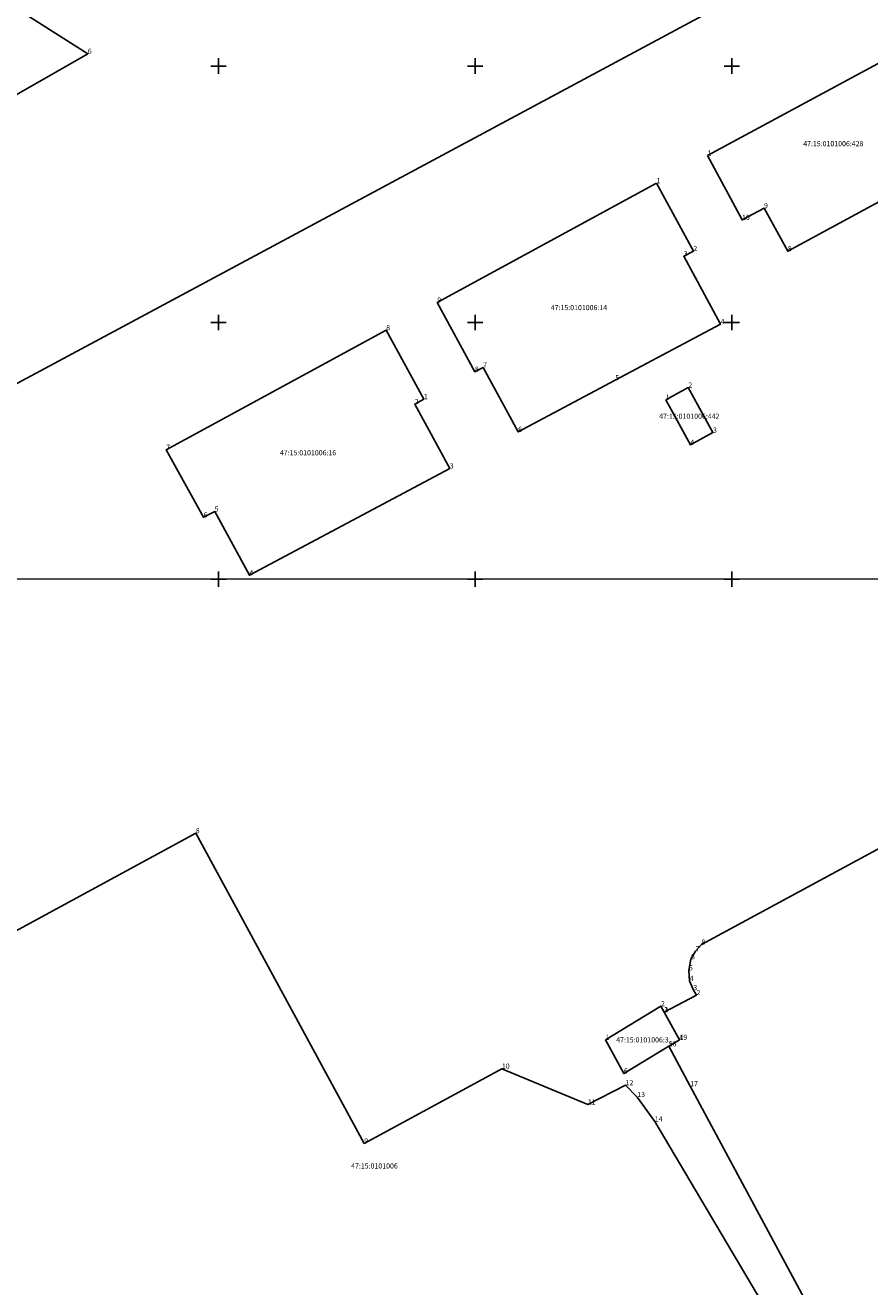
# Model space of a CAD drawing. Units: metres. Extents: x 30361 to 35202, y 18739 to 27109.
# Drawn here: x 32012 to 32177, y 24862 to 25108 of the extents above; entities that cross this region are included whole.
import ezdxf
from ezdxf.enums import TextEntityAlignment as Align

# ---------------------------------------------------------------- set-up
doc = ezdxf.new("R2010")
doc.units = ezdxf.units.M
doc.header["$MEASUREMENT"] = 0
doc.layers.get('0').update_dxf_attribs({"linetype": 'CONTINUOUS'})
for name, color, linetype in [('02_Сетка', 7, 'CONTINUOUS'), ('b', 7, 'CONTINUOUS'), ('Labels', 7, 'CONTINUOUS'), ('p', 7, 'CONTINUOUS'), ('Points', 7, 'CONTINUOUS')]:
    doc.layers.add(name, color=color, linetype=linetype)

# ---------------------------------------------------------------- blocks, each defined once
blk = doc.blocks.new('g5_012')
at = {"color": 92}
for points in [[(-1.5, 0), (1.5, 0)], [(0, -1.5), (0, 1.5)]]:
    blk.add_lwpolyline(points, dxfattribs=at)

msp = doc.modelspace()

# ---------------------------------------------------------------- linework, layer by layer
at = {"layer": '02_Сетка', "color": 1, "linetype": 'Continuous', "lineweight": 20, "flags": 128}
msp.add_lwpolyline([(32000, 25000), (32000, 25250), (32250, 25250), (32250, 25000)], close=True, dxfattribs=at)
at = {"layer": 'b', "color": 3, "linetype": 'Continuous'}
for points in [[(31780.91, 24809.08), (31817.83, 24866.03), (31861.54, 24925.37), (31896.91, 24961.17), (31929.15, 24988.49), (31970.77, 25016.69), (32214.66, 25147.63), (32132.39, 25299.2), (32108.22, 25333.68), (32081.8, 25360.98), (32046.43, 25385.6), (31783.2, 25561.09), (31342.22, 25315.76), (31488.63, 25052.06), (31525.11, 25000.56), (31569.04, 24955.26), (31620.85, 24915.51)], [(32214.66, 25147.63), (31970.77, 25016.69), (31929.15, 24988.49), (31896.91, 24961.17), (31861.54, 24925.37), (31817.83, 24866.03), (31780.91, 24809.08), (32065.97, 24623.64), (32111.81, 24695.06), (32148.4, 24722.71), (32379.88, 24845.87)]]:
    msp.add_lwpolyline(points, close=True, dxfattribs=at)
at = {"layer": 'p', "color": 3, "linetype": 'Continuous'}
for points in [[(31885.22, 25109.8), (31903.04, 25136.62), (31908.74, 25132.86), (31928.89, 25164.19), (31993.76, 25121.98), (32024.57, 25102.39), (31949.14, 25059.21), (31942.21, 25072.78)], [(32145.29, 25082.55), (32188.36, 25105.83), (32193.51, 25096.23), (32190.29, 25094.56), (32194.25, 25087.03), (32192.13, 25085.89), (32194.24, 25081.96), (32160.91, 25063.9), (32156.28, 25072.27), (32151.99, 25070)], [(32135.36, 25077.15), (32142.51, 25063.94), (32140.64, 25062.93), (32147.82, 25049.72), (32127.31, 25038.78), (32108.4, 25028.69), (32101.56, 25041.27), (32099.96, 25040.42), (32092.63, 25053.9)], [(32090, 25035.06), (32088.26, 25034.11), (32095.07, 25021.57), (32056.03, 25000.75), (32049.28, 25013.18), (32047.13, 25012.05), (32039.85, 25025.2), (32082.68, 25048.5)], [(32137.12, 25034.97), (32141.53, 25037.32), (32146.33, 25028.55), (32141.93, 25026.19)], [(32136.84, 24915.6), (32143.11, 24918.92), (32142.51, 24919.9), (32141.79, 24921.71), (32141.65, 24923.74), (32142.03, 24925.92), (32142.95, 24927.49), (32144.07, 24928.78), (32222.87, 24971.39), (32277.74, 24875.72), (32252.52, 24863.74), (32253.1, 24853.75), (32232.72, 24843.07), (32224.85, 24847.87), (32202.33, 24836.03), (32170.11, 24848.65), (32141.88, 24901.18), (32137.72, 24908.95), (32139.8, 24910.2)], [(32125.38, 24910.21), (32136.2, 24916.76), (32136.85, 24915.6), (32139.8, 24910.2), (32137.72, 24908.95), (32128.98, 24903.65)]]:
    msp.add_lwpolyline(points, close=True, dxfattribs=at)
msp.add_lwpolyline([(31981.71, 24915.77), (32045.6, 24950.49), (32078.4, 24890.03), (32105.22, 24904.59), (32121.95, 24897.59), (32129.3, 24901.35), (32131.59, 24899.07), (32134.99, 24894.29), (32164.8, 24843.94), (32060, 24788.79), (32065.53, 24778.35), (32061.62, 24776.21), (32064.99, 24767.26), (32057.06, 24762.99), (32061.83, 24752.03), (32061.35, 24751.74), (32040.98, 24740.2), (32027.74, 24733.1), (32017.49, 24752.37), (32002.12, 24744.02)], dxfattribs=at)

# ---------------------------------------------------------------- block references
at = {"layer": '02_Сетка', "color": 92, "linetype": 'Continuous', "lineweight": 20}
for p in [(32050, 25100), (32100, 25100), (32150, 25100), (32050, 25050), (32100, 25050), (32150, 25050), (32050, 25000), (32100, 25000), (32150, 25000)]:
    msp.add_blockref('g5_012', p, dxfattribs=at)

# ---------------------------------------------------------------- texts
at = {"layer": 'Labels', "color": 3}
for s, p in [('47:15:0101006:428', (32169.77, 25084.865)), ('47:15:0101006:14', (32120.225, 25052.92)), ('47:15:0101006:442', (32141.725, 25031.755)), ('47:15:0101006:16', (32067.46, 25024.625)), ('47:15:0101006:3', (32132.59, 24910.205)), ('47:15:0101006', (32080.395, 24885.635))]:
    msp.add_text(s, height=1, dxfattribs=at).set_placement(p, align=Align.MIDDLE_CENTER)
at = {"layer": 'Points', "color": 3}
for s, p in [('6', (32024.57, 25102.39)), ('1', (32145.29, 25082.55)), ('1', (32135.36, 25077.15)), ('9', (32156.28, 25072.27)), ('10', (32151.99, 25070)), ('3', (32140.64, 25062.93)), ('2', (32142.51, 25063.94)), ('8', (32160.91, 25063.9)), ('9', (32092.63, 25053.9)), ('8', (32082.68, 25048.5)), ('4', (32147.82, 25049.72)), ('8', (32099.96, 25040.42)), ('7', (32101.56, 25041.27)), ('5', (32127.31, 25038.78)), ('2', (32141.53, 25037.32)), ('2', (32088.26, 25034.11)), ('1', (32090, 25035.06)), ('1', (32137.12, 25034.97)), ('6', (32108.4, 25028.69)), ('3', (32146.33, 25028.55)), ('4', (32141.93, 25026.19)), ('7', (32039.85, 25025.2)), ('3', (32095.07, 25021.57)), ('5', (32049.28, 25013.18)), ('6', (32047.13, 25012.05)), ('4', (32056.03, 25000.75)), ('8', (32045.6, 24950.49)), ('7', (32142.95, 24927.49)), ('8', (32144.07, 24928.78)), ('6', (32142.03, 24925.92)), ('5', (32141.65, 24923.74)), ('4', (32141.79, 24921.71)), ('3', (32142.51, 24919.9)), ('2', (32143.11, 24918.92)), ('2', (32136.2, 24916.76)), ('3', (32136.85, 24915.6)), ('1', (32136.84, 24915.6)), ('1', (32125.38, 24910.21)), ('4', (32139.8, 24910.2)), ('19', (32139.8, 24910.2)), ('5', (32137.72, 24908.95)), ('18', (32137.72, 24908.95)), ('10', (32105.22, 24904.59)), ('6', (32128.98, 24903.65)), ('12', (32129.3, 24901.35)), ('17', (32141.88, 24901.18)), ('11', (32121.95, 24897.59)), ('13', (32131.59, 24899.07)), ('14', (32134.99, 24894.29)), ('9', (32078.4, 24890.03))]:
    msp.add_text(s, height=1, dxfattribs=at).set_placement(p)

doc.saveas('drawing.dxf')
